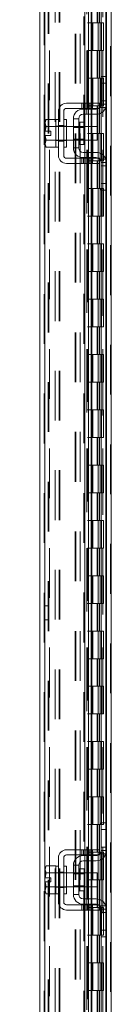
# Model space of a CAD drawing. Units: inches. Extents: x 0 to 23.4, y 0 to 16.5.
# Drawn here: x 13.3 to 13.5, y 6.2 to 8.2 of the extents above; entities that cross this region are included whole.
import ezdxf

# ---------------------------------------------------------------- set-up
doc = ezdxf.new("R2010")
doc.units = ezdxf.units.IN
doc.header["$MEASUREMENT"] = 0
doc.linetypes.add('HIDDEN', pattern=[0.075, 0.05, -0.025])
doc.layers.add('DIM', color=7, linetype='Continuous')
doc.styles.add('SLDTEXTSTYLE0', font='TXT', dxfattribs={"width": 0.75})
doc.dimstyles.new('SLDDIMSTYLE0', dxfattribs={"dimtxt": 0.125, "dimasz": 0.13, "dimexe": 0, "dimexo": 0.0625, "dimgap": 0.03125, "dimtad": 0, "dimtih": 1, "dimtoh": 1, "dimlfac": 9, "dimrnd": 1e-09, "dimzin": 4, "dimdsep": 46, "dimtxsty": 'SLDTEXTSTYLE0', "dimsah": 1, "dimcen": 0.09, "dimadec": 0, "dimazin": 1, "dimtfac": 1, "dimtofl": 0, "dimtmove": 0, "dimatfit": 3, "dimfxl": 1, "dimfrac": 2, "dimtolj": 1, "dimtzin": 12, "dimarcsym": 0})

# ---------------------------------------------------------------- blocks, each defined once
blk = doc.blocks.new('_D_15')
at = {"layer": 'DIM'}
for p, q in [((13.4243, 11.2784), (12.5473, 11.2784)), ((12.6723, 11.2784), (12.6723, 8.0696)), ((12.4645, 8.0696), (12.8801, 8.0696)), ((12.8801, 7.8204), (12.4645, 7.8204)), ((12.6723, 4.6117), (12.6723, 7.8204)), ((13.4243, 4.6117), (12.5473, 4.6117))]:
    blk.add_line(p, q, dxfattribs=at)
for centre, start, end in [((12.4645, 7.945), 90, 270), ((12.8801, 7.945), 270, 90)]:
    blk.add_arc(centre, 0.1246, start, end, dxfattribs=at)
for points in [[(12.6723, 11.2784), (12.6523, 11.1484), (12.6923, 11.1484)], [(12.6723, 4.6117), (12.6923, 4.7417), (12.6523, 4.7417)]]:
    blk.add_solid(points, dxfattribs=at)
at = {"layer": 'DIM', "insert": (12.4645, 8.0069, -0.0107), "char_height": 0.125, "attachment_point": 1, "style": 'SLDTEXTSTYLE0'}
blk.add_mtext('60.00', dxfattribs=at)

msp = doc.modelspace()

# ---------------------------------------------------------------- linework, layer by layer
at = {"color": 7, "linetype": 'HIDDEN', "lineweight": 0}
for p, q in [((13.4743, 4.62), (13.4743, 11.27006)), ((13.47574, 11.27006), (13.47574, 4.62)), ((13.3409, 4.72211), (13.3409, 11.16795)), ((13.34234, 11.16782), (13.34234, 4.72223)), ((13.36319, 4.76795), (13.36319, 11.12211)), ((13.37149, 4.76795), (13.37149, 11.12211)), ((13.37293, 4.76795), (13.37293, 11.12211)), ((13.46455, 4.76795), (13.46455, 11.12211)), ((13.35201, 11.1117), (13.35201, 4.77836)), ((13.4269, 11.1117), (13.4269, 4.77836)), ((13.42834, 11.1117), (13.42834, 4.77836)), ((13.43529, 11.1117), (13.43529, 4.77836)), ((13.45897, 4.77836), (13.45897, 11.1117)), ((13.45905, 11.1117), (13.45905, 4.77836)), ((13.46549, 4.77836), (13.46549, 11.1117)), ((13.42704, 11.08449), (13.42704, 4.80557)), ((13.42704, 11.08416), (13.42704, 4.8059)), ((13.42829, 4.80557), (13.42829, 11.08449)), ((13.42849, 4.80557), (13.42849, 11.08449)), ((13.3492, 4.94503), (13.3492, 10.94503)), ((13.35064, 4.94503), (13.35064, 10.94503)), ((13.40337, 10.94503), (13.40337, 4.94503)), ((13.40482, 10.94503), (13.40482, 4.94503)), ((13.41312, 10.94503), (13.41312, 4.94503)), ((13.44714, 8.22281), (13.44714, 8.16725)), ((13.44876, 8.22281), (13.44876, 8.16725)), ((13.45206, 8.22281), (13.45206, 8.16725)), ((13.45528, 8.22281), (13.45528, 8.16725)), ((13.42093, 4.72223), (13.42093, 8.17947)), ((13.43529, 8.16725), (13.42834, 8.16725)), ((13.45206, 8.16725), (13.43529, 8.16725)), ((13.43555, 8.16725), (13.43555, 8.1117)), ((13.43555, 8.16725), (13.45287, 8.16725)), ((13.43889, 8.16725), (13.43889, 8.1117)), ((13.44917, 8.1117), (13.44917, 8.16725)), ((13.45287, 8.16725), (13.45351, 8.16725)), ((13.45351, 8.16725), (13.45351, 8.1117)), ((13.46003, 8.16725), (13.45351, 8.16725)), ((13.45612, 8.1117), (13.45612, 8.16725)), ((13.46003, 8.1117), (13.46003, 8.16725)), ((13.43529, 8.1117), (13.42834, 8.1117)), ((13.43529, 8.1117), (13.45206, 8.1117)), ((13.45287, 8.1117), (13.43555, 8.1117)), ((13.44714, 8.1117), (13.44714, 8.05614)), ((13.44876, 8.1117), (13.44876, 8.05614)), ((13.45206, 8.1117), (13.45206, 8.05614)), ((13.45351, 8.1117), (13.45287, 8.1117)), ((13.46003, 8.1117), (13.45351, 8.1117)), ((13.45528, 8.1117), (13.45528, 8.05614)), ((13.43529, 8.05614), (13.42834, 8.05614)), ((13.45206, 8.05614), (13.43529, 8.05614)), ((13.43555, 8.05614), (13.43555, 8.00059)), ((13.43555, 8.05614), (13.45287, 8.05614)), ((13.43889, 8.05614), (13.43889, 8.00059)), ((13.44917, 8.00059), (13.44917, 8.05614)), ((13.45287, 8.05614), (13.45351, 8.05614)), ((13.45351, 8.05614), (13.45351, 8.00059)), ((13.46003, 8.05614), (13.45351, 8.05614)), ((13.45612, 8.00059), (13.45612, 8.05614)), ((13.46003, 8.00059), (13.46003, 8.05614)), ((13.46455, 8.05947), (13.46455, 7.99635)), ((13.41697, 8.00559), (13.41697, 7.99503)), ((13.4203, 8.00559), (13.4203, 7.99503)), ((13.42284, 8.00559), (13.42284, 7.99503)), ((13.42284, 7.99392), (13.42284, 7.98336)), ((13.42364, 7.99503), (13.42364, 8.00559)), ((13.42815, 8.00559), (13.42815, 7.99503)), ((13.43529, 8.00059), (13.42834, 8.00059)), ((13.43003, 8.00559), (13.43003, 7.99503)), ((13.43003, 7.99392), (13.43003, 7.98336)), ((13.43148, 7.99503), (13.43148, 8.00559)), ((13.43481, 7.99503), (13.43481, 8.00559)), ((13.43529, 8.00059), (13.45206, 8.00059)), ((13.43548, 8.00559), (13.43548, 7.99503)), ((13.43548, 7.99392), (13.43548, 7.98336)), ((13.45287, 8.00059), (13.43555, 8.00059)), ((13.43679, 7.99503), (13.43679, 8.00559)), ((13.43679, 7.98336), (13.43679, 7.99392)), ((13.43822, 8.00559), (13.43822, 7.99503)), ((13.44714, 8.00059), (13.44714, 7.94503)), ((13.44876, 8.00059), (13.44876, 7.94503)), ((13.45206, 8.00059), (13.45206, 7.94503)), ((13.45351, 8.00059), (13.45287, 8.00059)), ((13.4529, 7.99725), (13.46489, 7.99725)), ((13.46003, 8.00059), (13.45351, 8.00059)), ((13.45528, 8.00059), (13.45528, 7.94503)), ((13.466, 8.01059), (13.45544, 8.01059)), ((13.466, 8.00392), (13.45544, 8.00392)), ((13.36989, 7.95947), (13.36433, 7.95947)), ((13.386, 7.95892), (13.36433, 7.95892)), ((13.36989, 7.96064), (13.38044, 7.96064)), ((13.386, 7.95947), (13.38044, 7.95947)), ((13.42122, 7.95892), (13.39989, 7.95892)), ((13.42122, 7.95686), (13.39989, 7.95686)), ((13.41267, 7.94503), (13.41267, 7.9672)), ((13.42284, 7.95892), (13.42284, 7.93114)), ((13.43003, 7.95892), (13.43003, 7.93114)), ((13.43548, 7.95892), (13.43548, 7.93114)), ((13.43679, 7.93114), (13.43679, 7.95892)), ((13.39989, 7.9332), (13.42122, 7.9332)), ((13.43529, 7.94503), (13.42834, 7.94503)), ((13.45206, 7.94503), (13.42834, 7.94503)), ((13.43555, 7.94503), (13.43529, 7.94503)), ((13.43555, 7.94503), (13.43555, 7.88947)), ((13.43555, 7.94503), (13.45612, 7.94503)), ((13.43889, 7.94503), (13.43889, 7.88947)), ((13.44917, 7.88947), (13.44917, 7.94503)), ((13.45206, 7.94503), (13.45351, 7.94503)), ((13.45351, 7.94503), (13.45351, 7.88947)), ((13.46003, 7.94503), (13.45351, 7.94503)), ((13.45612, 7.88947), (13.45612, 7.94503)), ((13.46003, 7.88947), (13.46003, 7.94503)), ((13.36433, 7.93114), (13.386, 7.93114)), ((13.36433, 7.93059), (13.36989, 7.93059)), ((13.36989, 7.92942), (13.38044, 7.92942)), ((13.38044, 7.93059), (13.386, 7.93059)), ((13.39989, 7.93114), (13.42122, 7.93114)), ((13.41697, 7.89503), (13.41697, 7.88447)), ((13.4203, 7.88447), (13.4203, 7.89503)), ((13.42284, 7.9067), (13.42284, 7.89614)), ((13.42284, 7.89503), (13.42284, 7.88447)), ((13.42364, 7.88447), (13.42364, 7.89503)), ((13.42815, 7.88447), (13.42815, 7.89503)), ((13.43003, 7.9067), (13.43003, 7.89614)), ((13.43003, 7.89503), (13.43003, 7.88447)), ((13.43148, 7.89503), (13.43148, 7.88447)), ((13.43481, 7.88447), (13.43481, 7.89503)), ((13.43548, 7.9067), (13.43548, 7.89614)), ((13.43548, 7.89503), (13.43548, 7.88447)), ((13.43679, 7.89614), (13.43679, 7.9067)), ((13.43679, 7.88447), (13.43679, 7.89503)), ((13.43822, 7.89503), (13.43822, 7.88447)), ((13.46455, 7.89371), (13.46455, 7.83059)), ((13.43529, 7.88947), (13.42834, 7.88947)), ((13.43529, 7.88947), (13.45206, 7.88947)), ((13.45287, 7.88947), (13.43555, 7.88947)), ((13.44714, 7.88947), (13.44714, 7.83392)), ((13.44876, 7.88947), (13.44876, 7.83392)), ((13.45206, 7.88947), (13.45206, 7.83392)), ((13.45351, 7.88947), (13.45287, 7.88947)), ((13.46489, 7.89281), (13.4529, 7.89281)), ((13.46003, 7.88947), (13.45351, 7.88947)), ((13.45528, 7.88947), (13.45528, 7.83392)), ((13.45544, 7.88614), (13.466, 7.88614)), ((13.45544, 7.87947), (13.466, 7.87947)), ((13.43529, 7.83392), (13.42834, 7.83392)), ((13.45206, 7.83392), (13.43529, 7.83392)), ((13.43555, 7.83392), (13.43555, 7.77836)), ((13.43555, 7.83392), (13.45287, 7.83392)), ((13.43889, 7.83392), (13.43889, 7.77836)), ((13.44917, 7.77836), (13.44917, 7.83392)), ((13.45287, 7.83392), (13.45351, 7.83392)), ((13.45351, 7.83392), (13.45351, 7.77836)), ((13.46003, 7.83392), (13.45351, 7.83392)), ((13.45612, 7.77836), (13.45612, 7.83392)), ((13.46003, 7.77836), (13.46003, 7.83392)), ((13.43529, 7.77836), (13.42834, 7.77836)), ((13.43529, 7.77836), (13.45206, 7.77836)), ((13.45287, 7.77836), (13.43555, 7.77836)), ((13.44714, 7.77836), (13.44714, 7.72281)), ((13.44876, 7.77836), (13.44876, 7.72281)), ((13.45206, 7.77836), (13.45206, 7.72281)), ((13.45351, 7.77836), (13.45287, 7.77836)), ((13.46003, 7.77836), (13.45351, 7.77836)), ((13.45528, 7.77836), (13.45528, 7.72281)), ((13.43529, 7.72281), (13.42834, 7.72281)), ((13.45206, 7.72281), (13.43529, 7.72281)), ((13.43555, 7.72281), (13.43555, 7.66725)), ((13.43555, 7.72281), (13.45287, 7.72281)), ((13.43889, 7.72281), (13.43889, 7.66725)), ((13.44917, 7.66725), (13.44917, 7.72281)), ((13.45287, 7.72281), (13.45351, 7.72281)), ((13.45351, 7.72281), (13.45351, 7.66725)), ((13.46003, 7.72281), (13.45351, 7.72281)), ((13.45612, 7.66725), (13.45612, 7.72281)), ((13.46003, 7.66725), (13.46003, 7.72281)), ((13.43529, 7.66725), (13.42834, 7.66725)), ((13.43529, 7.66725), (13.45206, 7.66725)), ((13.45287, 7.66725), (13.43555, 7.66725)), ((13.44714, 7.66725), (13.44714, 7.6117)), ((13.44876, 7.66725), (13.44876, 7.6117)), ((13.45206, 7.66725), (13.45206, 7.6117)), ((13.45351, 7.66725), (13.45287, 7.66725)), ((13.46003, 7.66725), (13.45351, 7.66725)), ((13.45528, 7.66725), (13.45528, 7.6117)), ((13.43529, 7.6117), (13.42834, 7.6117)), ((13.45206, 7.6117), (13.43529, 7.6117)), ((13.43555, 7.6117), (13.43555, 7.55614)), ((13.43555, 7.6117), (13.45287, 7.6117)), ((13.43889, 7.6117), (13.43889, 7.55614)), ((13.44917, 7.55614), (13.44917, 7.6117)), ((13.45287, 7.6117), (13.45351, 7.6117)), ((13.45351, 7.6117), (13.45351, 7.55614)), ((13.46003, 7.6117), (13.45351, 7.6117)), ((13.45612, 7.55614), (13.45612, 7.6117)), ((13.46003, 7.55614), (13.46003, 7.6117)), ((13.43529, 7.55614), (13.42834, 7.55614)), ((13.43529, 7.55614), (13.45206, 7.55614)), ((13.45287, 7.55614), (13.43555, 7.55614)), ((13.44714, 7.55614), (13.44714, 7.50059)), ((13.44876, 7.55614), (13.44876, 7.50059)), ((13.45206, 7.55614), (13.45206, 7.50059)), ((13.45351, 7.55614), (13.45287, 7.55614)), ((13.46003, 7.55614), (13.45351, 7.55614)), ((13.45528, 7.55614), (13.45528, 7.50059)), ((13.43529, 7.50059), (13.42834, 7.50059)), ((13.45206, 7.50059), (13.43529, 7.50059)), ((13.43555, 7.50059), (13.43555, 7.44503)), ((13.43555, 7.50059), (13.45287, 7.50059)), ((13.43889, 7.50059), (13.43889, 7.44503)), ((13.44917, 7.44503), (13.44917, 7.50059)), ((13.45287, 7.50059), (13.45351, 7.50059)), ((13.45351, 7.50059), (13.45351, 7.44503)), ((13.46003, 7.50059), (13.45351, 7.50059)), ((13.45612, 7.44503), (13.45612, 7.50059)), ((13.46003, 7.44503), (13.46003, 7.50059)), ((13.43529, 7.44503), (13.42834, 7.44503)), ((13.43529, 7.44503), (13.45206, 7.44503)), ((13.45287, 7.44503), (13.43555, 7.44503)), ((13.44714, 7.44503), (13.44714, 7.38947)), ((13.44876, 7.44503), (13.44876, 7.38947)), ((13.45206, 7.44503), (13.45206, 7.38947)), ((13.45351, 7.44503), (13.45287, 7.44503)), ((13.46003, 7.44503), (13.45351, 7.44503)), ((13.45528, 7.44503), (13.45528, 7.38947)), ((13.43529, 7.38947), (13.42834, 7.38947)), ((13.45206, 7.38947), (13.43529, 7.38947)), ((13.43555, 7.38947), (13.43555, 7.33392)), ((13.43555, 7.38947), (13.45287, 7.38947)), ((13.43889, 7.38947), (13.43889, 7.33392)), ((13.44917, 7.33392), (13.44917, 7.38947)), ((13.45287, 7.38947), (13.45351, 7.38947)), ((13.45351, 7.38947), (13.45351, 7.33392)), ((13.46003, 7.38947), (13.45351, 7.38947)), ((13.45612, 7.33392), (13.45612, 7.38947)), ((13.46003, 7.33392), (13.46003, 7.38947)), ((13.43529, 7.33392), (13.42834, 7.33392)), ((13.43529, 7.33392), (13.45206, 7.33392)), ((13.45287, 7.33392), (13.43555, 7.33392)), ((13.44714, 7.33392), (13.44714, 7.27836)), ((13.44876, 7.33392), (13.44876, 7.27836)), ((13.45206, 7.33392), (13.45206, 7.27836)), ((13.45351, 7.33392), (13.45287, 7.33392)), ((13.46003, 7.33392), (13.45351, 7.33392)), ((13.45528, 7.33392), (13.45528, 7.27836)), ((13.43529, 7.27836), (13.42834, 7.27836)), ((13.45206, 7.27836), (13.43529, 7.27836)), ((13.43555, 7.27836), (13.43555, 7.22281)), ((13.43555, 7.27836), (13.45287, 7.27836)), ((13.43889, 7.27836), (13.43889, 7.22281)), ((13.44917, 7.22281), (13.44917, 7.27836)), ((13.45287, 7.27836), (13.45351, 7.27836)), ((13.45351, 7.27836), (13.45351, 7.22281)), ((13.46003, 7.27836), (13.45351, 7.27836)), ((13.45612, 7.22281), (13.45612, 7.27836)), ((13.46003, 7.22281), (13.46003, 7.27836)), ((13.43529, 7.22281), (13.42834, 7.22281)), ((13.43529, 7.22281), (13.45206, 7.22281)), ((13.45287, 7.22281), (13.43555, 7.22281)), ((13.44714, 7.22281), (13.44714, 7.16725)), ((13.44876, 7.22281), (13.44876, 7.16725)), ((13.45206, 7.22281), (13.45206, 7.16725)), ((13.45351, 7.22281), (13.45287, 7.22281)), ((13.46003, 7.22281), (13.45351, 7.22281)), ((13.45528, 7.22281), (13.45528, 7.16725)), ((13.43529, 7.16725), (13.42834, 7.16725)), ((13.45206, 7.16725), (13.43529, 7.16725)), ((13.43555, 7.16725), (13.43555, 7.1117)), ((13.43555, 7.16725), (13.45287, 7.16725)), ((13.43889, 7.16725), (13.43889, 7.1117)), ((13.44917, 7.1117), (13.44917, 7.16725)), ((13.45287, 7.16725), (13.45351, 7.16725)), ((13.45351, 7.16725), (13.45351, 7.1117)), ((13.46003, 7.16725), (13.45351, 7.16725)), ((13.45612, 7.1117), (13.45612, 7.16725)), ((13.46003, 7.1117), (13.46003, 7.16725)), ((13.43529, 7.1117), (13.42834, 7.1117)), ((13.43529, 7.1117), (13.45206, 7.1117)), ((13.45287, 7.1117), (13.43555, 7.1117)), ((13.44714, 7.1117), (13.44714, 7.05614)), ((13.44876, 7.1117), (13.44876, 7.05614)), ((13.45206, 7.1117), (13.45206, 7.05614)), ((13.45351, 7.1117), (13.45287, 7.1117)), ((13.46003, 7.1117), (13.45351, 7.1117)), ((13.45528, 7.1117), (13.45528, 7.05614)), ((13.43529, 7.05614), (13.42834, 7.05614)), ((13.45206, 7.05614), (13.43529, 7.05614)), ((13.43555, 7.05614), (13.43555, 7.00059)), ((13.43555, 7.05614), (13.45287, 7.05614)), ((13.43889, 7.05614), (13.43889, 7.00059)), ((13.44917, 7.00059), (13.44917, 7.05614)), ((13.45287, 7.05614), (13.45351, 7.05614)), ((13.45351, 7.05614), (13.45351, 7.00059)), ((13.46003, 7.05614), (13.45351, 7.05614)), ((13.45612, 7.00059), (13.45612, 7.05614)), ((13.46003, 7.00059), (13.46003, 7.05614)), ((13.3492, 6.99559), (13.3409, 6.99559)), ((13.43529, 7.00059), (13.42834, 7.00059)), ((13.43529, 7.00059), (13.45206, 7.00059)), ((13.45287, 7.00059), (13.43555, 7.00059)), ((13.44714, 7.00059), (13.44714, 6.94503)), ((13.44876, 7.00059), (13.44876, 6.94503)), ((13.45206, 7.00059), (13.45206, 6.94503)), ((13.45351, 7.00059), (13.45287, 7.00059)), ((13.46003, 7.00059), (13.45351, 7.00059)), ((13.45528, 7.00059), (13.45528, 6.94503)), ((13.3409, 6.96781), (13.3492, 6.96781)), ((13.43529, 6.94503), (13.42834, 6.94503)), ((13.45206, 6.94503), (13.43529, 6.94503)), ((13.43555, 6.94503), (13.43555, 6.88947)), ((13.43555, 6.94503), (13.45287, 6.94503)), ((13.43889, 6.94503), (13.43889, 6.88947)), ((13.44917, 6.88947), (13.44917, 6.94503)), ((13.45287, 6.94503), (13.45351, 6.94503)), ((13.45351, 6.94503), (13.45351, 6.88947)), ((13.46003, 6.94503), (13.45351, 6.94503)), ((13.45612, 6.88947), (13.45612, 6.94503)), ((13.46003, 6.88947), (13.46003, 6.94503)), ((13.43529, 6.88947), (13.42834, 6.88947)), ((13.43529, 6.88947), (13.45206, 6.88947)), ((13.45287, 6.88947), (13.43555, 6.88947)), ((13.44714, 6.88947), (13.44714, 6.83392)), ((13.44876, 6.88947), (13.44876, 6.83392)), ((13.45206, 6.88947), (13.45206, 6.83392)), ((13.45351, 6.88947), (13.45287, 6.88947)), ((13.46003, 6.88947), (13.45351, 6.88947)), ((13.45528, 6.88947), (13.45528, 6.83392)), ((13.43529, 6.83392), (13.42834, 6.83392)), ((13.45206, 6.83392), (13.43529, 6.83392)), ((13.43555, 6.83392), (13.43555, 6.77836)), ((13.43555, 6.83392), (13.45287, 6.83392)), ((13.43889, 6.83392), (13.43889, 6.77836)), ((13.44917, 6.77836), (13.44917, 6.83392)), ((13.45287, 6.83392), (13.45351, 6.83392)), ((13.45351, 6.83392), (13.45351, 6.77836)), ((13.46003, 6.83392), (13.45351, 6.83392)), ((13.45612, 6.77836), (13.45612, 6.83392)), ((13.46003, 6.77836), (13.46003, 6.83392)), ((13.43529, 6.77836), (13.42834, 6.77836)), ((13.43529, 6.77836), (13.45206, 6.77836)), ((13.45287, 6.77836), (13.43555, 6.77836)), ((13.44714, 6.77836), (13.44714, 6.72281)), ((13.44876, 6.77836), (13.44876, 6.72281)), ((13.45206, 6.77836), (13.45206, 6.72281)), ((13.45351, 6.77836), (13.45287, 6.77836)), ((13.46003, 6.77836), (13.45351, 6.77836)), ((13.45528, 6.77836), (13.45528, 6.72281)), ((13.43529, 6.72281), (13.42834, 6.72281)), ((13.45206, 6.72281), (13.43529, 6.72281)), ((13.43555, 6.72281), (13.43555, 6.66725)), ((13.43555, 6.72281), (13.45287, 6.72281)), ((13.43889, 6.72281), (13.43889, 6.66725)), ((13.44917, 6.66725), (13.44917, 6.72281)), ((13.45287, 6.72281), (13.45351, 6.72281)), ((13.45351, 6.72281), (13.45351, 6.66725)), ((13.46003, 6.72281), (13.45351, 6.72281)), ((13.45612, 6.66725), (13.45612, 6.72281)), ((13.46003, 6.66725), (13.46003, 6.72281)), ((13.43529, 6.66725), (13.42834, 6.66725)), ((13.43529, 6.66725), (13.45206, 6.66725)), ((13.45287, 6.66725), (13.43555, 6.66725)), ((13.44714, 6.66725), (13.44714, 6.6117)), ((13.44876, 6.66725), (13.44876, 6.6117)), ((13.45206, 6.66725), (13.45206, 6.6117)), ((13.45351, 6.66725), (13.45287, 6.66725)), ((13.46003, 6.66725), (13.45351, 6.66725)), ((13.45528, 6.66725), (13.45528, 6.6117)), ((13.43529, 6.6117), (13.42834, 6.6117)), ((13.45206, 6.6117), (13.43529, 6.6117)), ((13.43555, 6.6117), (13.43555, 6.55614)), ((13.43555, 6.6117), (13.45287, 6.6117)), ((13.43889, 6.6117), (13.43889, 6.55614)), ((13.44917, 6.55614), (13.44917, 6.6117)), ((13.45287, 6.6117), (13.45351, 6.6117)), ((13.45351, 6.6117), (13.45351, 6.55614)), ((13.46003, 6.6117), (13.45351, 6.6117)), ((13.45612, 6.55614), (13.45612, 6.6117)), ((13.46003, 6.55614), (13.46003, 6.6117)), ((13.43529, 6.55614), (13.42834, 6.55614)), ((13.43529, 6.55614), (13.45206, 6.55614)), ((13.45287, 6.55614), (13.43555, 6.55614)), ((13.44714, 6.55614), (13.44714, 6.50059)), ((13.44876, 6.55614), (13.44876, 6.50059)), ((13.45206, 6.55614), (13.45206, 6.50059)), ((13.45351, 6.55614), (13.45287, 6.55614)), ((13.46003, 6.55614), (13.45351, 6.55614)), ((13.45528, 6.55614), (13.45528, 6.50059)), ((13.46455, 6.55947), (13.46455, 6.49635)), ((13.466, 6.51059), (13.45544, 6.51059)), ((13.41697, 6.50559), (13.41697, 6.49503)), ((13.4203, 6.50559), (13.4203, 6.49503)), ((13.42284, 6.50559), (13.42284, 6.49503)), ((13.42284, 6.49392), (13.42284, 6.48336)), ((13.42364, 6.49503), (13.42364, 6.50559)), ((13.42815, 6.50559), (13.42815, 6.49503)), ((13.43529, 6.50059), (13.42834, 6.50059)), ((13.43003, 6.50559), (13.43003, 6.49503)), ((13.43003, 6.49392), (13.43003, 6.48336)), ((13.43148, 6.49503), (13.43148, 6.50559)), ((13.43481, 6.49503), (13.43481, 6.50559)), ((13.45206, 6.50059), (13.43529, 6.50059)), ((13.43548, 6.50559), (13.43548, 6.49503)), ((13.43548, 6.49392), (13.43548, 6.48336)), ((13.43555, 6.50059), (13.43555, 6.44503)), ((13.43555, 6.50059), (13.45287, 6.50059)), ((13.43679, 6.49503), (13.43679, 6.50559)), ((13.43679, 6.48336), (13.43679, 6.49392)), ((13.43822, 6.50559), (13.43822, 6.49503)), ((13.43889, 6.50059), (13.43889, 6.44503)), ((13.44917, 6.44503), (13.44917, 6.50059)), ((13.45287, 6.50059), (13.45351, 6.50059)), ((13.4529, 6.49725), (13.46489, 6.49725)), ((13.45351, 6.50059), (13.45351, 6.44503)), ((13.46003, 6.50059), (13.45351, 6.50059)), ((13.466, 6.50392), (13.45544, 6.50392)), ((13.45612, 6.44503), (13.45612, 6.50059)), ((13.46003, 6.44503), (13.46003, 6.50059)), ((13.36989, 6.45947), (13.36433, 6.45947)), ((13.386, 6.45892), (13.36433, 6.45892)), ((13.36989, 6.46064), (13.38044, 6.46064)), ((13.386, 6.45947), (13.38044, 6.45947)), ((13.42122, 6.45892), (13.39989, 6.45892)), ((13.42122, 6.45686), (13.39989, 6.45686)), ((13.41267, 6.44503), (13.41267, 6.4672)), ((13.42284, 6.45892), (13.42284, 6.43114)), ((13.43003, 6.45892), (13.43003, 6.43114)), ((13.43548, 6.45892), (13.43548, 6.43114)), ((13.43679, 6.43114), (13.43679, 6.45892)), ((13.36433, 6.43114), (13.386, 6.43114)), ((13.36433, 6.43059), (13.36989, 6.43059)), ((13.38044, 6.43059), (13.386, 6.43059)), ((13.39989, 6.4332), (13.42122, 6.4332)), ((13.39989, 6.43114), (13.42122, 6.43114)), ((13.43529, 6.44503), (13.42834, 6.44503)), ((13.43529, 6.44503), (13.45206, 6.44503)), ((13.45287, 6.44503), (13.43555, 6.44503)), ((13.44714, 6.44503), (13.44714, 6.38947)), ((13.44876, 6.44503), (13.44876, 6.38947)), ((13.45206, 6.44503), (13.45206, 6.38947)), ((13.45351, 6.44503), (13.45287, 6.44503)), ((13.46003, 6.44503), (13.45351, 6.44503)), ((13.45528, 6.44503), (13.45528, 6.38947)), ((13.36989, 6.42942), (13.38044, 6.42942)), ((13.41697, 6.39503), (13.41697, 6.38447)), ((13.4203, 6.38447), (13.4203, 6.39503)), ((13.42284, 6.4067), (13.42284, 6.39614)), ((13.42284, 6.39503), (13.42284, 6.38447)), ((13.42364, 6.38447), (13.42364, 6.39503)), ((13.42815, 6.38447), (13.42815, 6.39503)), ((13.43003, 6.4067), (13.43003, 6.39614)), ((13.43003, 6.39503), (13.43003, 6.38447)), ((13.43148, 6.39503), (13.43148, 6.38447)), ((13.43481, 6.38447), (13.43481, 6.39503)), ((13.43548, 6.4067), (13.43548, 6.39614)), ((13.43548, 6.39503), (13.43548, 6.38447)), ((13.43679, 6.39614), (13.43679, 6.4067)), ((13.43679, 6.38447), (13.43679, 6.39503)), ((13.43822, 6.39503), (13.43822, 6.38447)), ((13.46489, 6.39281), (13.4529, 6.39281)), ((13.46455, 6.39371), (13.46455, 6.33059)), ((13.43529, 6.38947), (13.42834, 6.38947)), ((13.45206, 6.38947), (13.43529, 6.38947)), ((13.43555, 6.38947), (13.43555, 6.33392)), ((13.43555, 6.38947), (13.45287, 6.38947)), ((13.43889, 6.38947), (13.43889, 6.33392)), ((13.44917, 6.33392), (13.44917, 6.38947)), ((13.45287, 6.38947), (13.45351, 6.38947)), ((13.45351, 6.38947), (13.45351, 6.33392)), ((13.46003, 6.38947), (13.45351, 6.38947)), ((13.45544, 6.38614), (13.466, 6.38614)), ((13.45544, 6.37947), (13.466, 6.37947)), ((13.45612, 6.33392), (13.45612, 6.38947)), ((13.46003, 6.33392), (13.46003, 6.38947)), ((13.43529, 6.33392), (13.42834, 6.33392)), ((13.43529, 6.33392), (13.45206, 6.33392)), ((13.45287, 6.33392), (13.43555, 6.33392)), ((13.44714, 6.33392), (13.44714, 6.27836)), ((13.44876, 6.33392), (13.44876, 6.27836)), ((13.45206, 6.33392), (13.45206, 6.27836)), ((13.45351, 6.33392), (13.45287, 6.33392)), ((13.46003, 6.33392), (13.45351, 6.33392)), ((13.45528, 6.33392), (13.45528, 6.27836)), ((13.43529, 6.27836), (13.42834, 6.27836)), ((13.45206, 6.27836), (13.43529, 6.27836)), ((13.43555, 6.27836), (13.43555, 6.22281)), ((13.43555, 6.27836), (13.45287, 6.27836)), ((13.43889, 6.27836), (13.43889, 6.22281)), ((13.44917, 6.22281), (13.44917, 6.27836)), ((13.45287, 6.27836), (13.45351, 6.27836)), ((13.45351, 6.27836), (13.45351, 6.22281)), ((13.46003, 6.27836), (13.45351, 6.27836)), ((13.45612, 6.22281), (13.45612, 6.27836)), ((13.46003, 6.22281), (13.46003, 6.27836)), ((13.43529, 6.22281), (13.42834, 6.22281)), ((13.43529, 6.22281), (13.45206, 6.22281)), ((13.45287, 6.22281), (13.43555, 6.22281)), ((13.44714, 6.22281), (13.44714, 6.16725)), ((13.44876, 6.22281), (13.44876, 6.16725)), ((13.45206, 6.22281), (13.45206, 6.16725)), ((13.45351, 6.22281), (13.45287, 6.22281)), ((13.46003, 6.22281), (13.45351, 6.22281)), ((13.45528, 6.22281), (13.45528, 6.16725))]:
    msp.add_line(p, q, dxfattribs=at)
at = {"color": 7, "linetype": 'Continuous', "lineweight": 15}
for p, q in [((13.47574, 11.27006), (13.47574, 4.62)), ((13.3326, 4.72211), (13.3326, 11.16795)), ((13.466, 9.33216), (13.466, 8.0579)), ((13.42284, 8.22781), (13.42284, 8.00559)), ((13.43003, 8.22781), (13.43003, 8.00559)), ((13.43679, 8.00559), (13.43679, 8.22781)), ((13.45544, 8.05947), (13.466, 8.05947)), ((13.45544, 8.04614), (13.45544, 8.05947)), ((13.466, 8.0579), (13.466, 8.04614)), ((13.45544, 8.00392), (13.45544, 8.04614)), ((13.466, 8.04614), (13.45544, 8.04614)), ((13.466, 8.00392), (13.466, 8.04614)), ((13.43822, 8.00559), (13.386, 8.00559)), ((13.386, 7.99503), (13.43822, 7.99503)), ((13.41933, 7.99392), (13.44544, 7.99392)), ((13.42284, 7.99503), (13.42284, 7.99392)), ((13.43003, 7.99503), (13.43003, 7.99392)), ((13.43679, 7.99392), (13.43679, 7.99503)), ((13.43822, 7.99503), (13.43822, 8.00559)), ((13.43822, 8.00559), (13.45211, 8.00559)), ((13.45211, 7.99503), (13.43822, 7.99503)), ((13.45211, 8.00559), (13.45211, 7.99503)), ((13.466, 8.00392), (13.466, 7.88614)), ((13.34537, 7.97309), (13.34322, 7.96936)), ((13.34537, 7.97309), (13.34322, 7.96671)), ((13.36433, 7.97309), (13.34537, 7.97309)), ((13.36433, 7.9728), (13.36433, 7.97309)), ((13.36989, 7.97281), (13.36433, 7.97281)), ((13.36433, 7.97281), (13.36433, 7.95935)), ((13.36989, 7.98947), (13.36989, 7.90059)), ((13.38044, 7.90059), (13.38044, 7.98947)), ((13.386, 7.97281), (13.38044, 7.97281)), ((13.386, 7.97281), (13.386, 7.91725)), ((13.39989, 7.97447), (13.39989, 7.91559)), ((13.41044, 7.97447), (13.39989, 7.97447)), ((13.41044, 7.91559), (13.41044, 7.97447)), ((13.44544, 7.98336), (13.41933, 7.98336)), ((13.42284, 7.98336), (13.42284, 7.95892)), ((13.43003, 7.98336), (13.43003, 7.95892)), ((13.43679, 7.95892), (13.43679, 7.98336)), ((13.34322, 7.96936), (13.34322, 7.96671)), ((13.34322, 7.96544), (13.34322, 7.96671)), ((13.34322, 7.96544), (13.34322, 7.9492)), ((13.34322, 7.96544), (13.34537, 7.95907)), ((13.34537, 7.95904), (13.34341, 7.9492)), ((13.34537, 7.95907), (13.36433, 7.95907)), ((13.34537, 7.95904), (13.34537, 7.95907)), ((13.36433, 7.95904), (13.34537, 7.95904)), ((13.36433, 7.95907), (13.36433, 7.95935)), ((13.36433, 7.95904), (13.36433, 7.95907)), ((13.36433, 7.95848), (13.36433, 7.95904)), ((13.36433, 7.95848), (13.36433, 7.93158)), ((13.39989, 7.95892), (13.386, 7.95892)), ((13.42122, 7.9672), (13.41267, 7.9672)), ((13.42122, 7.92286), (13.42122, 7.9672)), ((13.44767, 7.95892), (13.42122, 7.95892)), ((13.44767, 7.93114), (13.44767, 7.95892)), ((13.34322, 7.9492), (13.34341, 7.9492)), ((13.34322, 7.94086), (13.34322, 7.92462)), ((13.34341, 7.94086), (13.34322, 7.94086)), ((13.34341, 7.9492), (13.35444, 7.9492)), ((13.34341, 7.94086), (13.34537, 7.93102)), ((13.35444, 7.94086), (13.34341, 7.94086)), ((13.35444, 7.9492), (13.35444, 7.94086)), ((13.34537, 7.93099), (13.34322, 7.92462)), ((13.34322, 7.92335), (13.34322, 7.92462)), ((13.34322, 7.92335), (13.34537, 7.91697)), ((13.34322, 7.92335), (13.34322, 7.9207)), ((13.34322, 7.9207), (13.34537, 7.91697)), ((13.34537, 7.93102), (13.36433, 7.93102)), ((13.34537, 7.93102), (13.34537, 7.93099)), ((13.36433, 7.93099), (13.34537, 7.93099)), ((13.34537, 7.91697), (13.36433, 7.91697)), ((13.36433, 7.93102), (13.36433, 7.93158)), ((13.36433, 7.93099), (13.36433, 7.93102)), ((13.36433, 7.93102), (13.36433, 7.91725)), ((13.36433, 7.93071), (13.36433, 7.93099)), ((13.36433, 7.91697), (13.36433, 7.91726)), ((13.36433, 7.91725), (13.36989, 7.91725)), ((13.38044, 7.91725), (13.386, 7.91725)), ((13.386, 7.93114), (13.39989, 7.93114)), ((13.39989, 7.91559), (13.41044, 7.91559)), ((13.41267, 7.92286), (13.42122, 7.92286)), ((13.42122, 7.93114), (13.44767, 7.93114)), ((13.42284, 7.93114), (13.42284, 7.9067)), ((13.43003, 7.93114), (13.43003, 7.9067)), ((13.43679, 7.9067), (13.43679, 7.93114)), ((13.43822, 7.89503), (13.386, 7.89503)), ((13.41933, 7.9067), (13.44544, 7.9067)), ((13.41933, 7.89614), (13.44544, 7.89614)), ((13.42284, 7.89614), (13.42284, 7.89503)), ((13.43003, 7.89614), (13.43003, 7.89503)), ((13.43679, 7.89503), (13.43679, 7.89614)), ((13.43822, 7.88447), (13.43822, 7.89503)), ((13.43822, 7.89503), (13.45211, 7.89503)), ((13.45211, 7.89503), (13.45211, 7.88447)), ((13.386, 7.88447), (13.43822, 7.88447)), ((13.42284, 7.88447), (13.42284, 6.50559)), ((13.43003, 7.88447), (13.43003, 6.50559)), ((13.43679, 6.50559), (13.43679, 7.88447)), ((13.45211, 7.88447), (13.43822, 7.88447)), ((13.45544, 7.84392), (13.45544, 7.88614)), ((13.466, 7.84392), (13.466, 7.88614)), ((13.45544, 7.84392), (13.466, 7.84392)), ((13.45544, 7.83059), (13.45544, 7.84392)), ((13.466, 7.84392), (13.466, 7.83216)), ((13.466, 7.83059), (13.45544, 7.83059)), ((13.466, 7.83216), (13.466, 6.5579)), ((13.45544, 6.54614), (13.45544, 6.55947)), ((13.45544, 6.55947), (13.466, 6.55947)), ((13.466, 6.5579), (13.466, 6.54614)), ((13.45544, 6.50392), (13.45544, 6.54614)), ((13.466, 6.54614), (13.45544, 6.54614)), ((13.466, 6.50392), (13.466, 6.54614)), ((13.36989, 6.48947), (13.36989, 6.40059)), ((13.38044, 6.40059), (13.38044, 6.48947)), ((13.43822, 6.50559), (13.386, 6.50559)), ((13.386, 6.49503), (13.43822, 6.49503)), ((13.41933, 6.49392), (13.44544, 6.49392)), ((13.42284, 6.49503), (13.42284, 6.49392)), ((13.43003, 6.49503), (13.43003, 6.49392)), ((13.43679, 6.49392), (13.43679, 6.49503)), ((13.43822, 6.49503), (13.43822, 6.50559)), ((13.43822, 6.50559), (13.45211, 6.50559)), ((13.45211, 6.49503), (13.43822, 6.49503)), ((13.45211, 6.50559), (13.45211, 6.49503)), ((13.466, 6.50392), (13.466, 6.38614)), ((13.34537, 6.47309), (13.34322, 6.46936)), ((13.34537, 6.47309), (13.34322, 6.46671)), ((13.34322, 6.46936), (13.34322, 6.46671)), ((13.36433, 6.47309), (13.34537, 6.47309)), ((13.36433, 6.4728), (13.36433, 6.47309)), ((13.36989, 6.47281), (13.36433, 6.47281)), ((13.36433, 6.47281), (13.36433, 6.41725)), ((13.386, 6.47281), (13.38044, 6.47281)), ((13.386, 6.47281), (13.386, 6.41725)), ((13.39989, 6.47447), (13.39989, 6.41559)), ((13.41044, 6.47447), (13.39989, 6.47447)), ((13.41044, 6.41559), (13.41044, 6.47447)), ((13.44544, 6.48336), (13.41933, 6.48336)), ((13.42284, 6.48336), (13.42284, 6.45892)), ((13.43003, 6.48336), (13.43003, 6.45892)), ((13.43679, 6.45892), (13.43679, 6.48336)), ((13.34322, 6.46544), (13.34322, 6.46671)), ((13.34322, 6.46544), (13.34322, 6.4492)), ((13.34322, 6.46544), (13.34537, 6.45907)), ((13.34537, 6.45904), (13.34341, 6.4492)), ((13.34537, 6.45907), (13.36433, 6.45907)), ((13.34537, 6.45904), (13.34537, 6.45907)), ((13.36433, 6.45904), (13.34537, 6.45904)), ((13.36433, 6.45907), (13.36433, 6.45935)), ((13.36433, 6.45904), (13.36433, 6.45907)), ((13.36433, 6.45848), (13.36433, 6.45904)), ((13.39989, 6.45892), (13.386, 6.45892)), ((13.42122, 6.4672), (13.41267, 6.4672)), ((13.42122, 6.42286), (13.42122, 6.4672)), ((13.44767, 6.45892), (13.42122, 6.45892)), ((13.44767, 6.43114), (13.44767, 6.45892)), ((13.34322, 6.4492), (13.34341, 6.4492)), ((13.34322, 6.44086), (13.34322, 6.42462)), ((13.34341, 6.44086), (13.34322, 6.44086)), ((13.34537, 6.43099), (13.34322, 6.42462)), ((13.34341, 6.4492), (13.35444, 6.4492)), ((13.34341, 6.44086), (13.34537, 6.43102)), ((13.35444, 6.44086), (13.34341, 6.44086)), ((13.34537, 6.43102), (13.36433, 6.43102)), ((13.34537, 6.43102), (13.34537, 6.43099)), ((13.36433, 6.43099), (13.34537, 6.43099)), ((13.35444, 6.4492), (13.35444, 6.44086)), ((13.36433, 6.43102), (13.36433, 6.43158)), ((13.36433, 6.43099), (13.36433, 6.43102)), ((13.36433, 6.43071), (13.36433, 6.43099)), ((13.386, 6.43114), (13.39989, 6.43114)), ((13.42122, 6.43114), (13.44767, 6.43114)), ((13.42284, 6.43114), (13.42284, 6.4067)), ((13.43003, 6.43114), (13.43003, 6.4067)), ((13.43679, 6.4067), (13.43679, 6.43114)), ((13.34322, 6.42335), (13.34322, 6.42462)), ((13.34322, 6.42335), (13.34537, 6.41697)), ((13.34322, 6.42335), (13.34322, 6.4207)), ((13.34322, 6.4207), (13.34537, 6.41697)), ((13.34537, 6.41697), (13.36433, 6.41697)), ((13.36433, 6.41697), (13.36433, 6.41726)), ((13.36433, 6.41725), (13.36989, 6.41725)), ((13.38044, 6.41725), (13.386, 6.41725)), ((13.39989, 6.41559), (13.41044, 6.41559)), ((13.41267, 6.42286), (13.42122, 6.42286)), ((13.43822, 6.39503), (13.386, 6.39503)), ((13.41933, 6.4067), (13.44544, 6.4067)), ((13.41933, 6.39614), (13.44544, 6.39614)), ((13.42284, 6.39614), (13.42284, 6.39503)), ((13.43003, 6.39614), (13.43003, 6.39503)), ((13.43679, 6.39503), (13.43679, 6.39614)), ((13.43822, 6.38447), (13.43822, 6.39503)), ((13.43822, 6.39503), (13.45211, 6.39503)), ((13.45211, 6.39503), (13.45211, 6.38447)), ((13.386, 6.38447), (13.43822, 6.38447)), ((13.42284, 6.38447), (13.42284, 5.00559)), ((13.43003, 6.38447), (13.43003, 5.00559)), ((13.43679, 5.00559), (13.43679, 6.38447)), ((13.45211, 6.38447), (13.43822, 6.38447)), ((13.45544, 6.34392), (13.45544, 6.38614)), ((13.466, 6.34392), (13.466, 6.38614)), ((13.45544, 6.34392), (13.466, 6.34392)), ((13.45544, 6.33059), (13.45544, 6.34392)), ((13.466, 6.34392), (13.466, 6.33216)), ((13.466, 6.33216), (13.466, 5.0579)), ((13.466, 6.33059), (13.45544, 6.33059))]:
    msp.add_line(p, q, dxfattribs=at)
at = {"color": 8, "linetype": 'Continuous', "lineweight": 15}
for p, q in [((13.34234, 8.24705), (13.34234, 4.72223)), ((13.43548, 8.22781), (13.43548, 8.00559)), ((13.46455, 8.22781), (13.46455, 8.05947)), ((13.43548, 7.99503), (13.43548, 7.99392)), ((13.46455, 7.99635), (13.46455, 7.89371)), ((13.43548, 7.98336), (13.43548, 7.95892)), ((13.41267, 7.9672), (13.41267, 7.92286)), ((13.43548, 7.93114), (13.43548, 7.9067)), ((13.43548, 7.89614), (13.43548, 7.89503)), ((13.43548, 7.88447), (13.43548, 6.50559)), ((13.46455, 7.83059), (13.46455, 6.55947)), ((13.43548, 6.49503), (13.43548, 6.49392)), ((13.46455, 6.49635), (13.46455, 6.39371)), ((13.43548, 6.48336), (13.43548, 6.45892)), ((13.41267, 6.4672), (13.41267, 6.42286)), ((13.43548, 6.43114), (13.43548, 6.4067)), ((13.43548, 6.39614), (13.43548, 6.39503)), ((13.43548, 6.38447), (13.43548, 5.00559)), ((13.46455, 6.33059), (13.46455, 5.05947))]:
    msp.add_line(p, q, dxfattribs=at)
at = {"color": 7, "linetype": 'HIDDEN', "lineweight": 0, "flags": 128}
for points in [[(13.45211, 7.99646), (13.451, 7.9956), (13.45002, 7.99503)], [(13.45002, 7.89503), (13.451, 7.89446), (13.45211, 7.89359)], [(13.45211, 6.49646), (13.451, 6.4956), (13.45002, 6.49503)], [(13.45002, 6.39503), (13.451, 6.39446), (13.45211, 6.39359)]]:
    msp.add_lwpolyline(points, dxfattribs=at)
at = {"color": 7, "linetype": 'Continuous', "lineweight": 15}
for centre, radius, start, end in [((13.386, 7.98947), 0.01611, 90, 180), ((13.386, 7.98947), 0.00556, 90, 180), ((13.41933, 7.97447), 0.01944, 90, 180), ((13.44544, 8.00392), 0.02056, 270, 0), ((13.44544, 8.00392), 0.01, 270, 297.26604), ((13.44544, 8.00392), 0.01, 311.81031, 0), ((13.41933, 7.97447), 0.00889, 90, 180), ((13.41267, 7.96942), 0.00222, 180, 270), ((13.41933, 7.91559), 0.01944, 180, 270), ((13.41267, 7.92064), 0.00222, 90, 180), ((13.41933, 7.91559), 0.00889, 180, 270), ((13.386, 7.90059), 0.01611, 180, 270), ((13.386, 7.90059), 0.00556, 180, 270), ((13.44544, 7.88614), 0.02056, 0, 90), ((13.44544, 7.88614), 0.01, 62.73396, 90), ((13.44544, 7.88614), 0.01, 0, 48.18969), ((13.386, 6.48947), 0.01611, 90, 180), ((13.386, 6.48947), 0.00556, 90, 180), ((13.41933, 6.47447), 0.01944, 90, 180), ((13.44544, 6.50392), 0.02056, 270, 0), ((13.44544, 6.50392), 0.01, 270, 297.26604), ((13.44544, 6.50392), 0.01, 311.81031, 0), ((13.41933, 6.47447), 0.00889, 90, 180), ((13.41267, 6.46942), 0.00222, 180, 270), ((13.41933, 6.41559), 0.01944, 180, 270), ((13.41267, 6.42064), 0.00222, 90, 180), ((13.41933, 6.41559), 0.00889, 180, 270), ((13.386, 6.40059), 0.01611, 180, 270), ((13.386, 6.40059), 0.00556, 180, 270), ((13.44544, 6.38614), 0.02056, 0, 90), ((13.44544, 6.38614), 0.01, 62.73396, 90), ((13.44544, 6.38614), 0.01, 0, 48.18969)]:
    msp.add_arc(centre, radius, start, end, dxfattribs=at)

# ---------------------------------------------------------------- dimensions: what is measured, and where the dimension line sits
at = {"layer": 'DIM'}
dim = msp.add_linear_dim(base=(12.6723, 4.6117), p1=(13.4743, 11.27836), p2=(13.4743, 4.6117), angle=90, dimstyle='SLDDIMSTYLE0', dxfattribs=at)
dim.commit()
dim.dimension.update_dxf_attribs({"geometry": '_D_15', "text_midpoint": (12.6723, 7.94503), "dimtype": 160})

doc.saveas('drawing.dxf')
